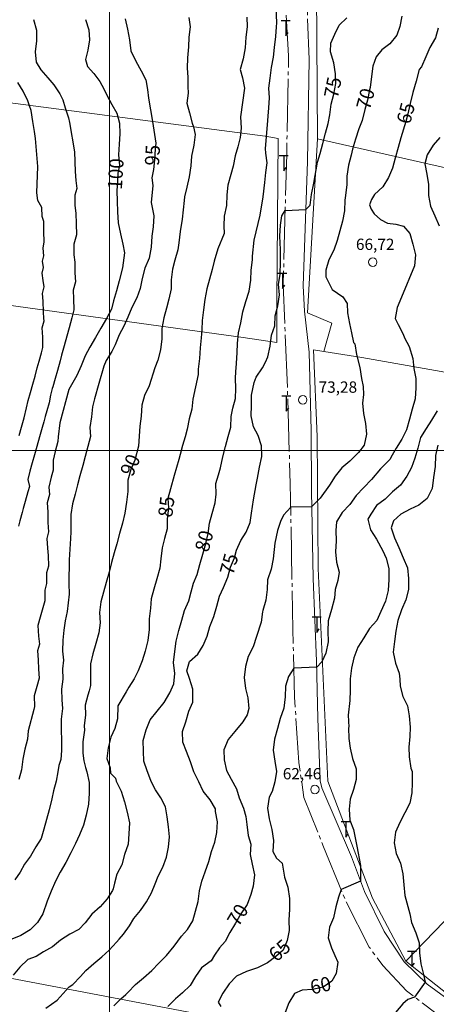
# Model space of a CAD drawing. Extents: x 731530 to 733270, y 6897546 to 6898863.
# Drawn here: x 732576 to 732687, y 6898053 to 6898314 of the extents above; entities that cross this region are included whole.
import ezdxf
from ezdxf.enums import TextEntityAlignment as Align

# ---------------------------------------------------------------- set-up
doc = ezdxf.new("R2010")
doc.units = 0
doc.header["$LTSCALE"] = 2
doc.header["$MEASUREMENT"] = 0
doc.linetypes.add('TRACO_06', pattern=[8.5, 7, -0.5, 0.5, -0.5])
doc.layers.get('0').update_dxf_attribs({"linetype": 'CONTINUOUS'})
for name, color, linetype, lineweight in [('Cerca Arame', 7, 'TRACO_03', 18), ('Curva de Nível Mestra e Top', 10, 'CONTINUOUS', 30), ('Malha de Coordenadas e Top', 9, 'CONTINUOUS', 18), ('Muro e Grade', 7, 'CONTINUOUS', 18), ('Ponto Cotado', 7, 'CONTINUOUS', 18), ('Via Pav Com Meio Fio', 1, 'CONTINUOUS', 18), ('Via Pav Sem Meio Fio', 1, 'TRACO_06', 18)]:
    doc.layers.add(name, color=color, linetype=linetype, lineweight=lineweight)
doc.layers.add('Imagem', color=7, linetype='CONTINUOUS')
doc.layers.add('Poste', color=7, linetype='CONTINUOUS')
doc.styles.add('ARIAL', font='ARIAL.TTF', dxfattribs={"height": 1})
doc.linetypes.add('TRACO_03', pattern='A,0.001,[133,AEROSAT.SHX,S=0.5,R=0,X=0,Y=0],6', length=6.001)
picture_1 = doc.add_image_def('image2.tif', size_in_pixel=(8002, 5002))

# ---------------------------------------------------------------- blocks, each defined once
blk = doc.blocks.new('Poste')
at = {"layer": 'Poste'}
blk.add_line((1.2, 4), (-1.2, 4), dxfattribs=at)
blk.add_lwpolyline([(0, 3.99), (0, 0), (0.64, 0.9)], dxfattribs=at)
blk = doc.blocks.new('COTA')
blk.add_circle((0, 0), 1.6)

msp = doc.modelspace()

# ---------------------------------------------------------------- linework, layer by layer
at = {"layer": 'Cerca Arame', "flags": 128}
for points in [[(732701.98, 6898246.62), (732710.86, 6898244.96), (732732.86, 6898240.49), (732762.55, 6898235.61), (732768.33, 6898243.94), (732774.46, 6898243.69), (732775.89, 6898249.25), (732770, 6898254.1), (732767.74, 6898261.8), (732737.65, 6898266.48), (732693.94, 6898274.06), (732655.23, 6898282.82), (732654.98, 6898322.15), (732652.16, 6898355.5), (732651.79, 6898399.81), (732682.61, 6898394.79), (732728.02, 6898389.39), (732721.7, 6898352.15), (732721.12, 6898348.72)], [(732520.85, 6898301.16), (732573.02, 6898292.47), (732641.4, 6898283.53), (732644.83, 6898282.87), (732644.43, 6898239.47), (732644.43, 6898228.74), (732635.5, 6898229.99), (732568.04, 6898239.34)], [(732678.7, 6898064.38), (732669.87, 6898081.1), (732657.97, 6898112.21), (732655.48, 6898168.69), (732655.2, 6898203.71), (732654.23, 6898226.74), (732656.96, 6898226.31), (732667.04, 6898224.73), (732708.63, 6898217.36), (732755.11, 6898211.96)], [(732887.54, 6898005.91), (732865.75, 6898009.04), (732821.8, 6898014.93), (732824.35, 6898027.87), (732806.52, 6898030.14), (732788.94, 6898034.74), (732762.85, 6898041.84), (732742.95, 6898045.91), (732740.65, 6898032.35), (732717.39, 6898040.43), (732702.91, 6898047.33), (732694.67, 6898051.81), (732678.7, 6898064.38), (732706.51, 6898093.11), (732715.57, 6898104.06), (732727.64, 6898110.37), (732733.14, 6898133.95), (732743.68, 6898138.43), (732755.89, 6898153.71), (732761.65, 6898161.55), (732768.69, 6898174.83), (732771.4, 6898191.95), (732813.65, 6898184.4), (732840.25, 6898179.4), (732853.64, 6898176.44), (732865.39, 6898193.05), (732871.21, 6898192.31), (732881.72, 6898224)], [(732444.86, 6898087.17), (732471.65, 6898081.73), (732536.82, 6898066.79), (732641.09, 6898047.01), (732596.28, 6898037.24)]]:
    msp.add_lwpolyline(points, dxfattribs=at)
at = {"layer": 'Curva de Nível Mestra e Top', "flags": 128}
for points, elevation in [([(732583.13, 6898051.9), (732586.14, 6898053.97), (732589.34, 6898057.49), (732590.32, 6898058.13), (732592.34, 6898060.26), (732593.76, 6898061.9), (732595.88, 6898063.71), (732598.01, 6898065.53), (732599.92, 6898067.3), (732601.93, 6898069.44), (732602.59, 6898070.22), (732603.73, 6898071.55), (732605.34, 6898073.7), (732606.46, 6898075.72), (732608.26, 6898077.82), (732609.89, 6898080.07), (732611.18, 6898082.51), (732612.19, 6898084.86), (732612.97, 6898086.94), (732614.23, 6898089.29), (732615.13, 6898091.97), (732615.67, 6898094.63), (732615.98, 6898097.37), (732615.71, 6898100.04), (732615.38, 6898102.66), (732614.91, 6898105.39), (732613.7, 6898107.75), (732612.25, 6898109.86), (732611.7, 6898110.82), (732611, 6898112.37), (732610.02, 6898114.88), (732609.13, 6898117.51), (732609.04, 6898120.16), (732608.99, 6898122.99), (732609.74, 6898125.79), (732610.88, 6898128.49), (732612.72, 6898130.8), (732614.57, 6898133.1), (732616.09, 6898135.67), (732617.12, 6898138.02), (732617.43, 6898140.78), (732617.02, 6898143.68), (732617.41, 6898146.58), (732617.73, 6898149.32), (732618.47, 6898152.17), (732619.24, 6898154.95), (732619.96, 6898157.55), (732621.06, 6898160.05), (732621.72, 6898162.47), (732622.31, 6898164.75), (732623.33, 6898167.1), (732624.06, 6898169.69), (732624.83, 6898172.49), (732625.6, 6898175.27), (732626.27, 6898177.97), (732626.61, 6898180.68), (732627.33, 6898183.28), (732628.1, 6898186.08), (732628.33, 6898188.43), (732628.28, 6898191.27), (732629, 6898193.53), (732629.5, 6898195.41), (732630.12, 6898198.34), (732630.84, 6898201.09), (732631.56, 6898203.69), (732632.23, 6898206.25), (732632.38, 6898209.01), (732632.81, 6898211.29), (732633.48, 6898213.85), (732633.61, 6898216.51), (732633.5, 6898219.19), (732633.56, 6898220.87), (732633.78, 6898223.11), (732633.94, 6898226.01), (732633.99, 6898228.41), (732634.33, 6898231.26), (732634.87, 6898233.91), (732635.43, 6898236.81), (732636.2, 6898239.6), (732637.16, 6898242.33), (732637.53, 6898245.28), (732637.63, 6898247.88), (732637.98, 6898250.7), (732638.02, 6898251.6), (732638.43, 6898255.85), (732640, 6898262.49), (732640.85, 6898267.39), (732641.29, 6898271.17), (732641.58, 6898273.85), (732641.9, 6898276.46), (732641.55, 6898279.02), (732641.48, 6898280.23), (732641.88, 6898285.49), (732642.36, 6898291.02), (732642.48, 6898293.69), (732642.35, 6898296.28), (732642.67, 6898298.89), (732643.06, 6898301.79), (732643.57, 6898304.51), (732643.86, 6898307.03), (732644.23, 6898309.99), (732644.34, 6898312.57), (732644.43, 6898313.64), (732644.28, 6898317.66)], 80), ([(732621.07, 6898315.07), (732621.42, 6898312.53), (732621.07, 6898309.85), (732621, 6898307.23), (732620.79, 6898304.3), (732620.69, 6898301.59), (732620.83, 6898299.17), (732620.8, 6898296.74), (732620.9, 6898294.93), (732620.56, 6898292.24), (732621.31, 6898289.69), (732622.01, 6898286.96), (732622.34, 6898285.98), (732622.8, 6898283.96), (732622.45, 6898281.13), (732621.85, 6898278.22), (732621.59, 6898275.66), (732621.17, 6898272.7), (732620.61, 6898269.97), (732619.95, 6898267.42), (732619.88, 6898266.44), (732619.36, 6898261.48), (732618.83, 6898258.15), (732618.47, 6898255.22), (732618.15, 6898253.32), (732617.43, 6898250.59), (732616.77, 6898248.19), (732616.43, 6898245.36), (732616.38, 6898242.99), (732615.8, 6898240.17), (732615.18, 6898237.81), (732614.47, 6898235.23), (732613.94, 6898232.45), (732613.97, 6898229.66), (732613.61, 6898226.74), (732612.84, 6898223.97), (732612.1, 6898221.98), (732610.6, 6898217.2), (732609.31, 6898214.66), (732608.61, 6898212.05), (732608.41, 6898209.11), (732608.11, 6898206.5), (732607.77, 6898201.14), (732606.76, 6898197.43), (732605.66, 6898194.97), (732604.95, 6898192.1), (732604.92, 6898189.15), (732604.53, 6898186.27), (732604.14, 6898183.4), (732603.48, 6898180.72), (732602.72, 6898177.96), (732601.95, 6898175.19), (732601.28, 6898172.8), (732600.56, 6898170.22), (732599.96, 6898167.73), (732599.19, 6898164.96), (732598.48, 6898162.38), (732597.78, 6898159.78), (732597.37, 6898156.94), (732597.52, 6898154.24), (732597.17, 6898151.56), (732596.42, 6898148.78), (732595.64, 6898146.03), (732594.99, 6898143.36), (732595.03, 6898140.58), (732595.01, 6898137.61), (732594.6, 6898136.15), (732594.29, 6898135.03), (732593.61, 6898132.4), (732593.71, 6898129.78), (732593.33, 6898126.89), (732593.4, 6898125.68), (732592.98, 6898122.6), (732592.98, 6898119.61), (732593.23, 6898117.54), (732593.66, 6898115.78), (732593.98, 6898114.69), (732594.61, 6898111.82), (732594.63, 6898108.94), (732594.48, 6898106.07), (732593.88, 6898103.16), (732593.16, 6898100.47), (732592.06, 6898097.88), (732591.02, 6898095.59), (732589.78, 6898093.13), (732588.45, 6898090.52), (732586.94, 6898087.96), (732585.72, 6898085.59), (732584.58, 6898082.93), (732583.45, 6898080.26), (732582.34, 6898076.88), (732580.91, 6898074.59), (732578.96, 6898072.65), (732576.53, 6898071.14), (732574.07, 6898070.23)], 90), ([(732636.48, 6898315.13), (732636.57, 6898312.52), (732636.22, 6898309.82), (732636.1, 6898307.01), (732635.49, 6898304.08), (732634.74, 6898301.24), (732635.33, 6898298.98), (732635.84, 6898296.29), (732634.78, 6898288.66), (732635, 6898285.65), (732634.71, 6898283.14), (732634.07, 6898280.67), (732633.4, 6898278.26), (732632.85, 6898275.52), (732632.28, 6898273.33), (732631.49, 6898270.46), (732631.22, 6898267.89), (732631.07, 6898265.14), (732630.51, 6898262.25), (732630.41, 6898259.69), (732630.46, 6898257.68), (732628.76, 6898253.62), (732627.84, 6898250.28), (732627.28, 6898248.09), (732626.56, 6898245.5), (732625.89, 6898242.94), (732625.31, 6898240.12), (732624.97, 6898237.42), (732624.63, 6898234.58), (732624.55, 6898232.11), (732624.38, 6898229.91), (732624.07, 6898227.31), (732623.91, 6898224.41), (732623.54, 6898221.63), (732623.56, 6898220.23), (732622.19, 6898213.69), (732621.9, 6898211.03), (732621.18, 6898208.44), (732620.65, 6898205.65), (732620.09, 6898203.62), (732619.44, 6898201.31), (732618.83, 6898198.94), (732618.47, 6898197.65), (732617.2, 6898193.34), (732616.23, 6898189.81), (732615.51, 6898187.22), (732615.68, 6898184.74), (732615.31, 6898181.81), (732615.39, 6898179.2), (732614.67, 6898176.61), (732614.03, 6898174.17), (732613.67, 6898171.23), (732613.38, 6898168.72), (732612.6, 6898165.95), (732611.84, 6898163.17), (732611.12, 6898160.58), (732610.94, 6898158.16), (732610.54, 6898155.29), (732610.58, 6898152.49), (732610.21, 6898149.57), (732609.47, 6898146.74), (732608.75, 6898144.16), (732607.62, 6898141.47), (732606.62, 6898139.36), (732605.21, 6898137.16), (732604.5, 6898135.93), (732602.26, 6898132.15), (732602.16, 6898128.77), (732601.45, 6898126.16), (732600.42, 6898123.85), (732599.67, 6898121.05), (732599.29, 6898118.15), (732600.24, 6898115.69), (732600.27, 6898114.28), (732601.63, 6898112.94), (732601.84, 6898112.18), (732603.12, 6898109.54), (732603.99, 6898106.68), (732604.69, 6898103.96), (732605.31, 6898101.11), (732605.14, 6898098.14), (732604.99, 6898095.39), (732604.03, 6898092.67), (732603.32, 6898089.95), (732602.01, 6898087.42), (732601.4, 6898085.07), (732600.98, 6898083.53), (732600.87, 6898083.13), (732599.45, 6898080.93), (732597.56, 6898078.81), (732595.39, 6898076.82), (732593.55, 6898074.55), (732591.88, 6898072.79), (732589.47, 6898071.49), (732587.03, 6898069.97), (732584.91, 6898068.16), (732582.52, 6898066.82), (732580.56, 6898065.57), (732578.33, 6898064.79), (732576.23, 6898062.73), (732574.43, 6898060.63)], 85), ([(732604.17, 6898314.68), (732604.86, 6898311.96), (732605.32, 6898309.11), (732605.69, 6898306.14), (732607, 6898303.45), (732608.48, 6898300.87), (732609.67, 6898298.51), (732610.15, 6898295.91), (732610.36, 6898293.62), (732611.5, 6898287.42), (732612.36, 6898281.69), (732612.14, 6898280.17), (732611.97, 6898277.2), (732611.68, 6898274.7), (732611.31, 6898272.48), (732611.54, 6898270.44), (732611.12, 6898265.85), (732611.8, 6898262.35), (732611.6, 6898259.44), (732611.31, 6898256.95), (732611.13, 6898253.99), (732610.53, 6898251.09), (732609.45, 6898248.47), (732608.68, 6898245.71), (732608.18, 6898243.03), (732607.31, 6898240.61), (732605.99, 6898238.01), (732604.9, 6898235.39), (732603.84, 6898233.01), (732602.62, 6898230.78), (732601.51, 6898228.07), (732600.63, 6898226.34), (732599.14, 6898223.88), (732598.56, 6898222.43), (732597.2, 6898217.78), (732596.1, 6898213.71), (732595.57, 6898211.63), (732595.23, 6898208.96), (732594.84, 6898206.11), (732594.97, 6898203.7), (732594.31, 6898201.03), (732593.6, 6898198.46), (732592.94, 6898196.07), (732592.17, 6898193.32), (732591.51, 6898190.93), (732590.91, 6898188.45), (732590.19, 6898185.88), (732589.8, 6898183.02), (732589.78, 6898180.07), (732589.8, 6898178.4), (732589.7, 6898176.64), (732589.35, 6898171.01), (732589.28, 6898164.64), (732589.31, 6898161.86), (732589.09, 6898159.54), (732588.83, 6898157.26), (732588.24, 6898154.78), (732587.95, 6898152.29), (732587.61, 6898149.62), (732587.59, 6898146.66), (732587.84, 6898144.35), (732587.6, 6898142.04), (732587.64, 6898139.27), (732587.3, 6898136.6), (732587.36, 6898133.78), (732587.58, 6898131.51), (732587.19, 6898128.66), (732587.17, 6898125.7), (732587.28, 6898123.07), (732587.33, 6898120.28), (732587.11, 6898117.96), (732586.58, 6898116.37), (732586.31, 6898114.66), (732585.86, 6898112.19), (732585.15, 6898109.62), (732584.75, 6898107.46), (732584, 6898104.57), (732583.29, 6898102), (732582.61, 6898099.39), (732581.92, 6898096.92), (732580.52, 6898094.74), (732579.07, 6898092.24), (732577.48, 6898090.11), (732576.29, 6898087.97), (732574.93, 6898085.97)], 95), ([(732579.85, 6898314.49), (732580.64, 6898311.63), (732580.69, 6898308.83), (732580.28, 6898305.88), (732580.58, 6898303.19), (732581.81, 6898301.18), (732583.63, 6898298.97), (732585.3, 6898297.13), (732586.88, 6898294.78), (732587.63, 6898293.2), (732588.23, 6898291.08), (732589.13, 6898288.42), (732589.38, 6898287.18), (732590.76, 6898279.31), (732590.94, 6898274.11), (732591.09, 6898271.7), (732591.33, 6898269.64), (732590.84, 6898267.8), (732590.84, 6898265.1), (732591.07, 6898263.07), (732591.17, 6898260.19), (732591.26, 6898257.33), (732590.55, 6898254.78), (732590.58, 6898252.03), (732590.81, 6898250), (732590.86, 6898247.22), (732590.97, 6898244.86), (732590.41, 6898242.61), (732590.5, 6898240.29), (732590.59, 6898237.41), (732590, 6898235.21), (732589.3, 6898232.64), (732588.73, 6898230.39), (732588.02, 6898227.84), (732587.31, 6898225.3), (732586.9, 6898223.84), (732586.19, 6898221.29), (732585.59, 6898219.11), (732584.98, 6898216.92), (732584.86, 6898216.52), (732584.37, 6898214.74), (732583.99, 6898212.7), (732583.38, 6898210.52), (732582.98, 6898209.07), (732582.57, 6898207.61), (732582.17, 6898206.16), (732581.45, 6898203.62), (732580.76, 6898201.05), (732580.16, 6898198.84), (732579.53, 6898196.69), (732578.93, 6898194.51), (732578.32, 6898192.32), (732578.78, 6898190.46), (732578.38, 6898189.01), (732577.67, 6898186.46), (732577.16, 6898184.64), (732576.86, 6898183.55), (732576.25, 6898181.37), (732575.84, 6898179.91)], 105), ([(732593.7, 6898314.48), (732594.58, 6898311.72), (732594.69, 6898309.08), (732594.32, 6898306.32), (732593.63, 6898303.85), (732594.16, 6898301.98), (732595.84, 6898300.14), (732597.5, 6898298.05), (732598.55, 6898296.09), (732599.34, 6898294.44), (732600.63, 6898291.92), (732602.03, 6898289.61), (732602.7, 6898286.95), (732602.75, 6898284.14), (732602.6, 6898281.42), (732602.45, 6898278.56), (732602.66, 6898275.74), (732602.29, 6898273.68), (732602.16, 6898271.59), (732602.03, 6898268.97), (732602.11, 6898266.24), (732602.12, 6898263.38), (732602.36, 6898260.51), (732602.95, 6898257.59), (732603.62, 6898254.8), (732604, 6898252.51), (732603.53, 6898248.57), (732602.6, 6898245.04), (732601.86, 6898242.39), (732601.13, 6898239.73), (732600.57, 6898237.57), (732599.28, 6898235.07), (732597.78, 6898232.54), (732596.33, 6898230.03), (732594.82, 6898227.49), (732593.58, 6898225.18), (732592.48, 6898222.48), (732591.37, 6898219.93), (732589.92, 6898217.43), (732589.2, 6898216.25), (732586.87, 6898207.36), (732586.43, 6898203.62), (732586.28, 6898202.4), (732585.62, 6898199.76), (732585.09, 6898197.44), (732585.07, 6898194.76), (732584.57, 6898192.91), (732583.9, 6898190.3), (732584.12, 6898188.28), (732583.52, 6898186.07), (732583.64, 6898183.68), (732583.71, 6898180.86), (732583.86, 6898178.44), (732583.36, 6898176.6), (732583.56, 6898174.1), (732583.75, 6898172.13), (732583.82, 6898169.31), (732583.32, 6898167.48), (732583.35, 6898164.71), (732582.85, 6898162.87), (732582.9, 6898160.09), (732582.16, 6898157.57), (732581.66, 6898155.74), (732581.05, 6898153.55), (732581.16, 6898150.67), (732581.45, 6898148.57), (732580.91, 6898146.78), (732581.06, 6898144.37), (732581.21, 6898141.95), (732581.36, 6898139.53), (732580.74, 6898137.36), (732580.03, 6898134.8), (732580.12, 6898131.97), (732579.92, 6898131.23), (732578.48, 6898125.55), (732578.28, 6898123.33), (732577.55, 6898120.68), (732577.06, 6898118.03), (732576.67, 6898115.19), (732575.98, 6898112.6)], 100), ([(732601.16, 6898052.52), (732603.04, 6898054.33), (732604.37, 6898055.52), (732604.93, 6898056.02), (732606.95, 6898058.17), (732609.06, 6898059.9), (732611.24, 6898061.91), (732613.18, 6898063.78), (732615.17, 6898065.85), (732617.24, 6898068.31), (732619.2, 6898070.98), (732620.72, 6898072.77), (732622.17, 6898075.08), (732622.84, 6898077.63), (732623.56, 6898080.23), (732623.93, 6898083.04), (732624.59, 6898085.6), (732625.48, 6898088.06), (732626.41, 6898090.85), (732627.14, 6898093.46), (732628.02, 6898095.93), (732628.5, 6898098.54), (732628.68, 6898101.4), (732628.16, 6898104.08), (732628.15, 6898104.78), (732626.78, 6898107.17), (732624.95, 6898109.51), (732623.76, 6898111.98), (732622.46, 6898114.65), (732621.54, 6898117.34), (732620.45, 6898120.05), (732619.48, 6898122.56), (732619.44, 6898125.38), (732620.34, 6898127.97), (732621.1, 6898130.78), (732622.14, 6898133.12), (732622.13, 6898134.99), (732622.16, 6898136.6), (732621.32, 6898139.44), (732620.59, 6898141.52), (732621.28, 6898143.92), (732623.46, 6898145.94), (732624.88, 6898148.17), (732625.97, 6898150.69), (732626.7, 6898153.29), (732627.75, 6898155.9), (732628.52, 6898158.69), (732629.24, 6898161.31), (732630.29, 6898163.63), (732631.45, 6898166.32), (732632.15, 6898168.98), (732633.22, 6898171.54), (732633.8, 6898173.57), (732634.89, 6898176.09), (732636.32, 6898178.32), (732637.41, 6898180.84), (732637.72, 6898183.34), (732638.23, 6898186.88), (732639.01, 6898190.86), (732639.31, 6898192.68), (732639.87, 6898195.58), (732640.46, 6898198.43), (732640.41, 6898201.29), (732639.5, 6898203.97), (732638.3, 6898206.33), (732637.66, 6898209.25), (732637.77, 6898211.95), (732637.71, 6898214.7), (732638.41, 6898218.04), (732639.01, 6898219.49), (732640.7, 6898221.95), (732641.5, 6898223.47), (732642.1, 6898224.91), (732642.68, 6898227.77), (732643.04, 6898230.63), (732643.92, 6898233.09), (732644.06, 6898235.77), (732644.76, 6898238.44), (732645.15, 6898241.34), (732644.88, 6898244.18), (732645.39, 6898246.75), (732645.43, 6898250.14), (732645.43, 6898253.42), (732645.29, 6898256.99), (732645.43, 6898259.85), (732645.79, 6898262.35), (732646.69, 6898263.79), (732652.14, 6898264), (732653.35, 6898265.2), (732653.71, 6898267.99), (732654.28, 6898270.99), (732655.3, 6898276.63), (732655.93, 6898278.87), (732656.68, 6898281.57), (732657.4, 6898284.34), (732658.1, 6898286.86), (732658.51, 6898289.22), (732658.88, 6898292.03), (732659.58, 6898294.71), (732660.14, 6898297.47), (732660.06, 6898300.1), (732659.6, 6898303), (732658.73, 6898305.91), (732658.76, 6898308.22), (732659.83, 6898310.63), (732661.05, 6898312.97), (732663.03, 6898314.94)], 75), ([(732677.68, 6898315.39), (732677.12, 6898312.62), (732676.33, 6898310.36), (732674.46, 6898308.05), (732672.36, 6898306.41), (732670.84, 6898304.61), (732669.97, 6898302.07), (732669.62, 6898299.34), (732669.22, 6898296.43), (732669.08, 6898295.83), (732668.55, 6898293.12), (732667.85, 6898290.59), (732667.09, 6898287.72), (732666.25, 6898285.43), (732665.33, 6898282.7), (732664.6, 6898280.08), (732664.16, 6898278.48), (732663.46, 6898275.8), (732663.06, 6898272.88), (732663.06, 6898270.66), (732662.71, 6898267.78), (732662.56, 6898266.51), (732662.42, 6898263.69), (732661.86, 6898260.9), (732661.16, 6898258.37), (732660.48, 6898255.78), (732659.56, 6898253.21), (732658.25, 6898250.62), (732657.51, 6898247.88), (732657.45, 6898246.18), (732659.14, 6898242.79), (732661.96, 6898240.82), (732663.13, 6898239.06), (732663.27, 6898236.61), (732663.73, 6898233.71), (732664.27, 6898231.24), (732664.84, 6898228.72), (732665.14, 6898228.33), (732665.62, 6898225.55), (732666.51, 6898222.06), (732666.97, 6898219.16), (732667.4, 6898217.03), (732667.45, 6898214.85), (732667.23, 6898212.6), (732667.48, 6898209.81), (732668.02, 6898207.2), (732668.24, 6898204.32), (732667.67, 6898201.4), (732666.13, 6898199.51), (732663.86, 6898197.2), (732661.72, 6898195.39), (732659.92, 6898193.21), (732658.44, 6898190.81), (732655.99, 6898187.32), (732653.71, 6898185.03), (732648.15, 6898184.96), (732646.21, 6898182.82), (732645.43, 6898181.11), (732644.64, 6898178.75), (732643.93, 6898175.4), (732643.48, 6898171.26), (732642.92, 6898168.49), (732641.98, 6898165.68), (732641.88, 6898163.09), (732641.53, 6898160.22), (732640.78, 6898157.51), (732640.67, 6898157.13), (732640.34, 6898154.38), (732639.1, 6898150.57), (732638.19, 6898147.86), (732636.87, 6898145.3), (732636.12, 6898142.59), (732635.77, 6898139.72), (732636.19, 6898136.78), (732636.76, 6898134.27), (732637.01, 6898131.48), (732636.57, 6898129.75), (732635.45, 6898127.94), (732633.32, 6898125.4), (732631.51, 6898123.28), (732630.38, 6898120.53), (732630.44, 6898117.8), (732631.12, 6898114.96), (732632.34, 6898112.7), (732633.72, 6898110.17), (732634.48, 6898107.75), (732635.6, 6898104.99), (732636.22, 6898102.81), (732636.48, 6898100.69), (732636.9, 6898097.74), (732637.52, 6898095.43), (732637.36, 6898092.66), (732637.92, 6898090.16), (732638.56, 6898087.26), (732638.18, 6898084.31), (732637.57, 6898082.06), (732636.62, 6898079.4), (732634.95, 6898076.91), (732633.45, 6898074.41), (732631.96, 6898071.99), (732630.72, 6898069.59), (732629.23, 6898067.88), (732627.88, 6898065.94), (732627.06, 6898064.45), (732624.5, 6898062.54), (732622.85, 6898060.27), (732621.42, 6898057.92), (732619.45, 6898055.95), (732617.57, 6898054.35), (732615.57, 6898052.28)], 70), ([(732687.32, 6898312.2), (732686.62, 6898309.67), (732685.12, 6898307.08), (732684.01, 6898304.55), (732682.87, 6898301.93), (732682.25, 6898301.19), (732681.43, 6898298.12), (732680.6, 6898295.11), (732679.84, 6898292.22), (732679.27, 6898289.44), (732678.75, 6898287.4), (732677.36, 6898283.11), (732676.67, 6898280.52), (732675.89, 6898277.7), (732675.17, 6898275.04), (732674.09, 6898272.57), (732672.58, 6898270.05), (732670.37, 6898268.01), (732669.6, 6898266.7), (732669.03, 6898265.3), (732669.49, 6898264.13), (732670.34, 6898262.92), (732671.99, 6898261.42), (732673.87, 6898260.38), (732676.09, 6898260.14), (732678.09, 6898259.64), (732679.74, 6898257.69), (732680.59, 6898254.83), (732681.26, 6898251.95), (732681.02, 6898249.07), (732677.6, 6898240.74), (732676.44, 6898238), (732675.85, 6898235.12), (732676.65, 6898233.44), (732678.01, 6898230.94), (732678.36, 6898229.91), (732679.59, 6898227.62), (732680.6, 6898224.46), (732680.87, 6898221.76), (732681.41, 6898219.13), (732681.33, 6898216.63), (732681.15, 6898213.74), (732680.41, 6898210.96), (732679.69, 6898208.33), (732678.92, 6898205.46), (732677.62, 6898202.99), (732676.16, 6898200.66), (732674.69, 6898198.18), (732674.56, 6898197.71), (732672.01, 6898195.18), (732669.57, 6898192.31), (732667.54, 6898190.14), (732665.53, 6898188.06), (732663.87, 6898185.64), (732661.85, 6898183.57), (732660.34, 6898181.05), (732660.14, 6898178.73), (732660.2, 6898175.99), (732660.04, 6898173.05), (732660.32, 6898170.35), (732661.05, 6898167.68), (732660.64, 6898165.46), (732659.99, 6898163.12), (732659.79, 6898160.8), (732658.96, 6898157.79), (732658.13, 6898154.79), (732658.02, 6898152.04), (732658.06, 6898149.2), (732657.49, 6898146.2), (732656.42, 6898143.84), (732655.05, 6898142.41), (732648.98, 6898142.19), (732647.57, 6898139.99), (732646.79, 6898137.42), (732646.64, 6898134.56), (732646.33, 6898131.57), (732645.36, 6898128.8), (732644.63, 6898126.16), (732643.88, 6898123.3), (732643.48, 6898120.37), (732643.95, 6898117.48), (732644.42, 6898114.71), (732643.9, 6898111.99), (732643.2, 6898109.46), (732642.39, 6898107.95), (732642, 6898105), (732642.46, 6898102.13), (732643.13, 6898099.29), (732643.59, 6898096.4), (732643.41, 6898093.52), (732644.36, 6898091.73), (732645.85, 6898090.4), (732646.47, 6898086.69), (732647.39, 6898083.97), (732647.81, 6898081.03), (732647.86, 6898078.15), (732647.68, 6898075.27), (732647.76, 6898072.5), (732647.23, 6898069.81), (732646.14, 6898067.26), (732644.24, 6898065.55), (732641.96, 6898063.95), (732639.33, 6898062.55), (732636.41, 6898061.63), (732633.8, 6898060.33), (732631.82, 6898058.34), (732630.12, 6898055.88), (732628.86, 6898053.48), (732629.57, 6898052.27)], 65), ([(732576.06, 6898204), (732576.66, 6898206.17), (732577.37, 6898208.71), (732578, 6898211.37), (732578.45, 6898213.27), (732579.05, 6898215.44), (732579.68, 6898217.59), (732580.27, 6898219.78), (732580.87, 6898221.97), (732581.37, 6898223.78), (732581.98, 6898225.95), (732582.38, 6898227.4), (732582.36, 6898230.14), (732582.16, 6898232.64), (732582.65, 6898234.47), (732582.61, 6898235.1), (732582.51, 6898236.87), (732582.44, 6898239.67), (732582.21, 6898241.68), (732582.72, 6898243.5), (732582.39, 6898245.15), (732582.15, 6898247.16), (732582.56, 6898248.61), (732582.23, 6898250.27), (732582.63, 6898251.72), (732582.4, 6898253.73), (732582.67, 6898255.42), (732582.64, 6898258.16), (732582.64, 6898260.86), (732582.18, 6898262.19), (732582.05, 6898264.57), (732580.98, 6898266.42), (732580.75, 6898268.44), (732581.03, 6898275.5), (732580.42, 6898282.9), (732580.14, 6898284.73), (732579.69, 6898287.41), (732579.27, 6898290.29), (732578.83, 6898291.61), (732578.39, 6898292.9), (732577.09, 6898295.44), (732575.74, 6898297.79)], 110), ([(732687.75, 6898283.16), (732685.94, 6898281.12), (732684.42, 6898278.59), (732683.78, 6898276.18), (732684.25, 6898273.4), (732684.77, 6898270.66), (732684.77, 6898267.71), (732685.26, 6898264.88), (732686.41, 6898262.32), (732687.58, 6898259.71)], 60), ([(732687.02, 6898210.59), (732685.54, 6898208.11), (732684.1, 6898205.86), (732682.6, 6898203.43), (732681.86, 6898200.64), (732681.13, 6898198.01), (732680.23, 6898195.51), (732679, 6898193.16), (732677.31, 6898190.78), (732675.18, 6898189.03), (732673.19, 6898187.04), (732670.89, 6898185.44), (732669.43, 6898183.08), (732668.67, 6898181.74), (732669.33, 6898178.91), (732670.92, 6898176.42), (732672.58, 6898173.39), (732673.49, 6898171.39), (732674.17, 6898168.66), (732674.22, 6898165.76), (732674.01, 6898162.78), (732673.28, 6898159.99), (732672.11, 6898157.27), (732671.02, 6898154.82), (732669.03, 6898152.69), (732667.53, 6898150.26), (732666.01, 6898147.73), (732664.87, 6898144.96), (732664.31, 6898142.17), (732663.93, 6898139.33), (732663.96, 6898136.33), (732663.83, 6898133.63), (732663.41, 6898129.74), (732663.57, 6898126.53), (732663.52, 6898126.34), (732663.57, 6898123.47), (732663.92, 6898120.9), (732664.6, 6898118.17), (732665.53, 6898115.45), (732665.56, 6898112.59), (732664.86, 6898109.91), (732663.96, 6898107.42), (732663.64, 6898104.76), (732663.89, 6898101.82), (732664.84, 6898099.33), (732665.7, 6898094.9), (732666.7, 6898089.76), (732666.7, 6898085.64), (732661.51, 6898083.4), (732660.8, 6898081.35), (732660.11, 6898078.79), (732659.53, 6898075.89), (732658.42, 6898073.35), (732658.09, 6898070.57), (732659, 6898067.88), (732659.91, 6898065.88), (732660.64, 6898064.06), (732660.25, 6898061.11), (732659.09, 6898059.08), (732656.8, 6898057.48), (732653.95, 6898056.85), (732651.19, 6898056.61), (732649.12, 6898055.74), (732647.63, 6898053.3), (732646.72, 6898050.7)], 60), ([(732687.18, 6898201.41), (732686.63, 6898198.7), (732686.47, 6898195.74), (732686.06, 6898192.8), (732685.71, 6898189.89), (732684.37, 6898187.3), (732682.2, 6898185.45), (732679.87, 6898184.45), (732677.42, 6898183.1), (732675.47, 6898181.29), (732674.79, 6898179.51), (732675.71, 6898176.79), (732676.9, 6898174.28), (732678.01, 6898171.52), (732679.15, 6898168.83), (732679.4, 6898165.99), (732679.45, 6898163.1), (732678.69, 6898160.34), (732677.56, 6898157.68), (732676.59, 6898154.87), (732676.03, 6898152.05), (732675.69, 6898149.27), (732675.32, 6898146.41), (732676, 6898143.53), (732676.91, 6898140.82), (732677.1, 6898139.23), (732677.24, 6898137.44), (732677.94, 6898134.68), (732679.13, 6898132.19), (732679.63, 6898129.51), (732679.87, 6898126.55), (732679.79, 6898124.02), (732679.47, 6898121.22), (732679.58, 6898118.63), (732680.02, 6898115.63), (732680.38, 6898114.71), (732680.39, 6898111.76), (732680.31, 6898109.1), (732679.75, 6898106.28), (732678.45, 6898103.76), (732677.12, 6898101.17), (732676.01, 6898098.63), (732675.65, 6898095.75), (732676.13, 6898092.95), (732677.29, 6898090.37), (732677.95, 6898087.53), (732678.2, 6898084.59), (732678.45, 6898081.76), (732679.81, 6898076.88), (732680.24, 6898074.59), (732681.34, 6898071.84), (732682.29, 6898069.21), (732682.38, 6898066.54), (732682.73, 6898063.6), (732683.44, 6898060.82), (732683.89, 6898058.75), (732681.06, 6898054.83), (732679.23, 6898054.14), (732677.89, 6898053.04), (732676.01, 6898050.7)], 55)]:
    msp.add_lwpolyline(points, dxfattribs=dict(at, elevation=elevation))
at = {"layer": 'Malha de Coordenadas e Top'}
for points in [[(732600, 6898800), (732600, 6897800)], [(731600, 6898200), (733200, 6898200)]]:
    msp.add_lwpolyline(points, dxfattribs=at)
at = {"layer": 'Muro e Grade', "flags": 128}
msp.add_lwpolyline([(732656.96, 6898226.31), (732659.03, 6898233.87), (732652.59, 6898236.54), (732655.23, 6898282.82)], dxfattribs=at)
at = {"layer": 'Via Pav Com Meio Fio', "flags": 128}
msp.add_lwpolyline([(732653.01, 6898303.89), (732652.58, 6898276.78), (732651.44, 6898243.73), (732651.82, 6898237), (732653.05, 6898226.16), (732653.57, 6898205.32), (732653.63, 6898189.27), (732654.08, 6898165.99), (732655.02, 6898144.02), (732655.31, 6898128.8), (732655.96, 6898112.22), (732656.42, 6898110.44), (732664.29, 6898092.04), (732667.75, 6898082.84), (732672.96, 6898072.25), (732678.28, 6898064.13), (732684.42, 6898058.24), (732694.91, 6898050.54)], dxfattribs=at)
at = {"layer": 'Via Pav Sem Meio Fio', "flags": 128}
for points in [[(732646.99, 6898450.73), (732645.63, 6898434.41), (732645.39, 6898430.41), (732646.47, 6898430.09), (732645.19, 6898410.48), (732645.11, 6898385.97), (732645.23, 6898372.86), (732644.94, 6898357.91), (732645.26, 6898345.73), (732646.13, 6898331.1), (732647.59, 6898304.89), (732647.08, 6898278.69), (732646.18, 6898244.02), (732647.31, 6898215.58), (732648.04, 6898191.21), (732648.73, 6898152.43), (732649.16, 6898134.46), (732650.33, 6898117.11), (732651.64, 6898107.87), (732656.89, 6898094.71), (732662.75, 6898080.35), (732669, 6898068.09), (732672.62, 6898063.19), (732678.9, 6898056.47), (732686.66, 6898050.56), (732694.74, 6898044.8), (732706.04, 6898038.66), (732701.24, 6898035.19), (732697.74, 6898033.7), (732694.05, 6898033.5), (732687, 6898034.67), (732676.17, 6898037.09)], [(732651.66, 6898450.4), (732650.18, 6898426.58), (732649.11, 6898402.77), (732648.98, 6898379.91), (732648.89, 6898356.9), (732649.58, 6898340.57), (732650.97, 6898329.14), (732652.49, 6898319.03), (732653.01, 6898303.89)]]:
    msp.add_lwpolyline(points, dxfattribs=at)

# ---------------------------------------------------------------- block references
at = {"layer": 'Ponto Cotado', "linetype": 'Continuous', "xscale": 0.7, "yscale": 0.7, "zscale": 0.7}
for p in [(732669.93, 6898250.03, 66.72), (732651.35, 6898213.47, 73.28), (732654.58, 6898109.95, 62.46)]:
    msp.add_blockref('COTA', p, dxfattribs=at)
at = {"layer": 'Poste'}
for p in [(732646.85, 6898310.14), (732646.32, 6898274.32), (732645.95, 6898243.03), (732646.98, 6898210.45), (732655.08, 6898151.7), (732662.78, 6898097.32), (732680.34, 6898062.94)]:
    msp.add_blockref('Poste', p, dxfattribs=at)

# ---------------------------------------------------------------- texts
at = {"layer": 'Curva de Nível Mestra e Top', "color": 7, "style": 'ARIAL', "width": 0.961538}
for s, rotation, p in [('75', 78.5305, (732660.63, 6898293.37)), ('70', 74.5343, (732669.11, 6898290.26)), ('65', 75.6997, (732679.86, 6898286.48)), ('95', 86.724, (732613.18, 6898275.59)), ('100', 86.4407, (732603.32, 6898269.23)), ('90', 65.908, (732606.14, 6898192.86)), ('85', 82.8028, (732616.66, 6898182.11)), ('80', 74.5184, (732626.26, 6898172.8)), ('75', 74.5559, (732632.87, 6898166.68)), ('70', 59.0362, (732634.29, 6898073.29)), ('65', 41.9872, (732644.41, 6898063.96)), ('60', 12.4649, (732653.79, 6898055.48))]:
    msp.add_text(s, height=3.8, rotation=rotation, dxfattribs=at).set_placement(p)
at = {"layer": 'Ponto Cotado', "linetype": 'Continuous', "style": 'ARIAL'}
for s, p in [('66,72', (732665.47, 6898252.35, 66.72)), ('73,28', (732655.56, 6898214.42, 73.28)), ('62,46', (732646.05, 6898111.71, 62.46))]:
    msp.add_text(s, height=3, dxfattribs=at).set_placement(p, align=Align.BOTTOM_LEFT)

# ---------------------------------------------------------------- referenced raster images: frames only (the image files are external)
at = {"layer": 'Imagem'}
image = msp.add_image(picture_1, insert=(731599.9, 6897799.7), size_in_units=(1600.4, 1000.4), dxfattribs=at)
image.dxf.flags = 7

doc.saveas('drawing.dxf')
